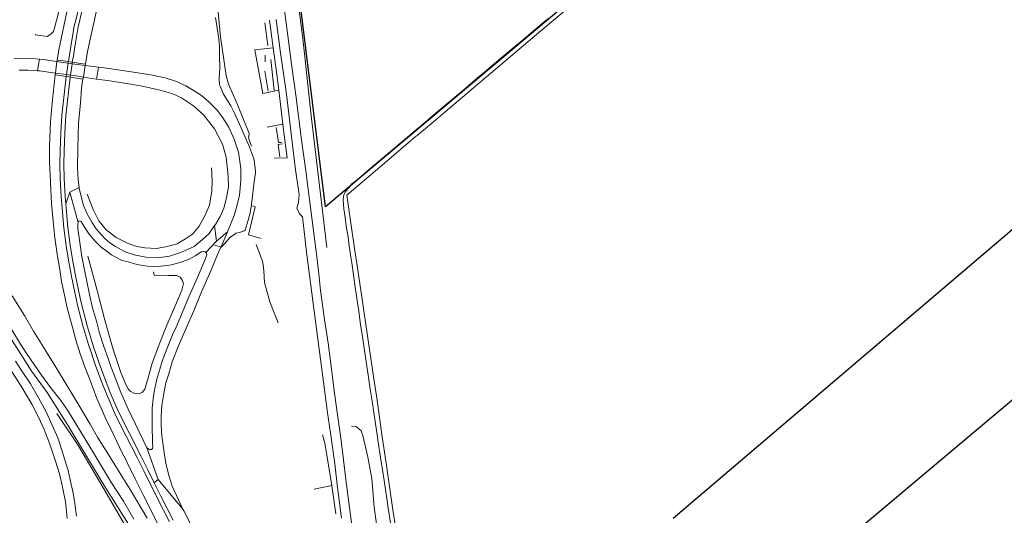
# Model space of a CAD drawing. Units: inches. Extents: x 2359029 to 2363856, y 4851543 to 4856414.
# Drawn here: x 2360319 to 2360955, y 4853845 to 4854165 of the extents above; entities that cross this region are included whole.
import ezdxf

# ---------------------------------------------------------------- set-up
doc = ezdxf.new("R2010")
doc.units = ezdxf.units.IN
doc.header["$MEASUREMENT"] = 0
doc.layers.add('carto_easy', color=7, linetype='Continuous')
doc.layers.add('comparto_parco', color=7, linetype='Continuous')
doc.layers.add('comparto', color=7, linetype='Continuous', true_color=0xfd56f0)
doc.layers.add('l_base', color=253, linetype='Continuous', lineweight=9, true_color=0x828282)

# ---------------------------------------------------------------- blocks, each defined once
blk = doc.blocks.new('linee_base')
at = {"layer": 'l_base'}
for p, q in [((2360478.84, 4854148.29), (2360477.06, 4854162.85)), ((2360477.19, 4854137.73), (2360477.1, 4854142)), ((2360483.04, 4854119.15), (2360480.89, 4854139.14)), ((2360479.05, 4854118.8), (2360476.88, 4854131.65)), ((2360508.82, 4853861.79), (2360520.26, 4853864.2))]:
    blk.add_line(p, q, dxfattribs=at)
for points in [[(2360368.55, 4854171.74), (2360362.48, 4854144.31), (2360361.19, 4854136.26), (2360356.54, 4854136.92), (2360352.63, 4854137.48), (2360353.3, 4854141.61), (2360354.73, 4854150.01), (2360354.73, 4854150.02), (2360356.44, 4854160.27), (2360356.46, 4854160.37), (2360363.14, 4854188.24)], [(2360363.14, 4854188.24), (2360356.46, 4854160.37), (2360356.44, 4854160.27), (2360354.73, 4854150.02), (2360354.73, 4854150.01), (2360353.3, 4854141.61), (2360352.62, 4854137.45), (2360351.34, 4854137.66), (2360350.06, 4854137.87), (2360350.74, 4854142.03), (2360350.74, 4854142.04), (2360352.17, 4854150.45), (2360353.62, 4854159.16), (2360353.5, 4854159.19), (2360353.81, 4854160.45), (2360353.91, 4854160.89), (2360354.09, 4854161.98), (2360354.17, 4854161.96), (2360360.62, 4854188.85)], [(2360489.28, 4854174.2), (2360491.64, 4854156.31), (2360494.29, 4854136.31), (2360496.93, 4854116.31), (2360500.74, 4854087.34), (2360503.37, 4854067.34), (2360505.59, 4854050.41), (2360508.22, 4854030.41), (2360510.85, 4854010.41), (2360512.07, 4853998.7), (2360513.02, 4853990.06), (2360515.52, 4853971.31), (2360517.77, 4853956.07), (2360520.4, 4853936.07), (2360521.82, 4853925.32), (2360523.54, 4853913.11), (2360526.27, 4853892.95), (2360527.68, 4853880.77), (2360529.04, 4853869.82), (2360530.76, 4853856.5), (2360533.6, 4853835.32)], [(2360526.46, 4853842.97), (2360523.96, 4853862.97), (2360522.07, 4853878.16), (2360519.31, 4853898.16), (2360517.54, 4853911), (2360514.91, 4853931), (2360512.13, 4853952.14), (2360508.18, 4853981.71), (2360505.58, 4854001.71), (2360504.11, 4854013), (2360501.22, 4854037.66), (2360499.41, 4854039.52), (2360497.63, 4854043.23), (2360498.76, 4854046.9), (2360499.2, 4854052.07), (2360496.59, 4854069.48), (2360493.29, 4854096.9), (2360490.89, 4854116.9), (2360486.97, 4854145), (2360484.19, 4854165)], [(2360970.22, 4853928.08), (2360791.71, 4853778.12)], [(2360740.63, 4853843.15), (2361111.75, 4854158.93)], [(2360444.65, 4854019.25), (2360448.85, 4854018.06), (2360451.14, 4854020.41), (2360454.12, 4854024.06), (2360457.85, 4854026.66), (2360458.34, 4854026.99), (2360460.63, 4854027.57), (2360463.52, 4854028.56), (2360464.33, 4854028.98), (2360465.61, 4854033.43), (2360466.65, 4854037.08), (2360467.57, 4854040.29), (2360468.25, 4854045.64), (2360469.42, 4854054.77), (2360469.9, 4854058.6), (2360470.86, 4854066.29), (2360470.98, 4854067.22), (2360470.24, 4854072.58), (2360470.01, 4854074.24), (2360469.54, 4854075.74), (2360467.06, 4854082.69), (2360466.26, 4854084.82), (2360464.31, 4854089.18), (2360461.69, 4854095.05), (2360457.11, 4854105.11), (2360456.35, 4854106.8), (2360455.97, 4854107.63), (2360454.94, 4854109.35), (2360451.4, 4854115.15), (2360450.09, 4854117.29), (2360449.33, 4854119.1), (2360448.12, 4854121.97), (2360447.78, 4854122.77), (2360447.48, 4854126.53), (2360447.39, 4854127.59), (2360447.64, 4854130.35), (2360447.93, 4854133.61), (2360447.89, 4854135.43), (2360447.79, 4854139.92), (2360447.6, 4854148.04), (2360447.56, 4854149.82), (2360447.54, 4854150.7), (2360446.83, 4854155.45), (2360445.21, 4854166.34)], [(2360360.62, 4854188.85), (2360354.17, 4854161.96), (2360354.09, 4854161.98), (2360353.91, 4854160.89), (2360353.81, 4854160.45), (2360353.5, 4854159.19), (2360353.62, 4854159.16), (2360352.17, 4854150.45), (2360350.74, 4854142.04), (2360350.74, 4854142.03), (2360350.06, 4854137.87), (2360350.06, 4854137.87), (2360350.05, 4854137.84), (2360346.89, 4854138.29), (2360342.82, 4854138.87), (2360344, 4854145.43), (2360349.79, 4854173.02)], [(2360414.95, 4854400.88), (2360420.23, 4854361.66), (2360423.41, 4854344.39), (2360427.48, 4854313.93), (2360427.54, 4854313.5), (2360429.18, 4854302.01), (2360430.62, 4854291.94), (2360433.95, 4854268.59), (2360436.43, 4854251.56), (2360440.58, 4854219.75), (2360444.18, 4854192.45), (2360446.36, 4854173.04), (2360446.96, 4854167.39), (2360448.39, 4854153.77), (2360452.08, 4854128.93), (2360453.52, 4854123.33), (2360459.16, 4854110.68), (2360466.92, 4854091.48), (2360466.33, 4854088.73), (2360468.28, 4854083.19)], [(2360558.07, 4853840.03), (2360556.62, 4853849.62), (2360555.71, 4853855.71), (2360553.94, 4853867.4), (2360552.91, 4853874.22), (2360551.71, 4853882.18), (2360550.2, 4853892.15), (2360549.27, 4853898.32), (2360548.4, 4853904.03), (2360546.22, 4853918.51), (2360545.04, 4853926.27), (2360543.43, 4853936.95), (2360541.04, 4853952.77), (2360539.73, 4853961.66), (2360538.84, 4853967.83), (2360537.57, 4853976.63), (2360536.78, 4853982.17), (2360536.12, 4853986.72), (2360535.37, 4853991.92), (2360534.19, 4854000.16), (2360533.07, 4854007.97), (2360532.32, 4854013.18), (2360531.26, 4854020.5), (2360530.68, 4854024.5), (2360529.58, 4854031.63), (2360528.74, 4854037.11), (2360528.01, 4854042.71), (2360527.55, 4854048.44), (2360527.68, 4854050.63), (2360528.08, 4854051.88), (2360529.2, 4854054.14), (2360530.98, 4854056.23), (2360533.24, 4854058.87), (2360535.48, 4854060.76), (2360539.58, 4854064.22), (2360546.29, 4854069.89), (2360547.44, 4854070.86), (2360550.16, 4854073.16), (2360555.23, 4854077.44), (2360561.09, 4854082.38), (2360565.21, 4854085.86), (2360567.55, 4854087.83), (2360574.9, 4854094.03), (2360580.11, 4854098.42), (2360585.13, 4854102.66), (2360591.69, 4854108.19), (2360600.73, 4854115.81), (2360605.91, 4854120.18), (2360614.13, 4854127.11), (2360620.36, 4854132.37), (2360625.15, 4854136.4), (2360634.51, 4854144.3), (2360639.41, 4854148.43), (2360644.37, 4854152.61), (2360650.45, 4854157.74), (2360655.79, 4854162.25), (2360659.65, 4854165.5)], [(2360587.32, 4854100.38), (2360593.34, 4854105.45), (2360655.3, 4854157.66), (2360675.11, 4854174.36), (2360693.38, 4854189.76), (2360740.75, 4854229.96), (2360754.59, 4854241.7), (2360778.53, 4854262.02), (2360807.02, 4854286.2), (2360853.5, 4854325.37)], [(2360516.97, 4854017.75), (2360514.61, 4854037.75), (2360512.26, 4854057.75), (2360509.9, 4854077.75), (2360506.94, 4854102.85), (2360504.72, 4854122.85), (2360502.51, 4854142.85), (2360501.22, 4854154.48), (2360498.72, 4854174.48), (2360496.23, 4854194.48), (2360493.73, 4854214.48), (2360492.02, 4854228.16)], [(2360328.66, 4854155.36), (2360328.86, 4854155.15), (2360336.3, 4854154.19), (2360338.83, 4854155.63), (2360340.38, 4854157.35), (2360341.41, 4854160.27), (2360351.91, 4854200.85)], [(2360328.66, 4854155.36), (2360328.86, 4854155.15), (2360336.3, 4854154.19), (2360338.83, 4854155.63), (2360340.38, 4854157.35), (2360341.41, 4854160.27), (2360351.91, 4854200.85)], [(2360483.04, 4854075.59), (2360491.29, 4854075.84), (2360488.68, 4854097.04), (2360488.64, 4854097.39), (2360485.92, 4854119.52), (2360484.88, 4854128), (2360482.33, 4854146.81), (2360479.9, 4854164.71)], [(2360482.33, 4854146.81), (2360470.46, 4854145.47), (2360475.77, 4854117.34), (2360485.92, 4854119.52)], [(2360315.04, 4854139.93), (2360320.12, 4854140.19), (2360326.45, 4854139.96), (2360331.36, 4854139.41), (2360330.81, 4854135.92), (2360330.18, 4854131.93), (2360323.98, 4854132.36), (2360318.25, 4854132.4)], [(2360408.48, 4853838.07), (2360398.32, 4853858.2), (2360393.26, 4853868.36), (2360390.1, 4853875.16), (2360388.77, 4853877.43), (2360387.11, 4853881), (2360384.7, 4853885.65), (2360381.23, 4853893.05), (2360377.5, 4853900.73), (2360374.5, 4853906.54), (2360371.19, 4853914.2), (2360368.56, 4853920.25), (2360366.05, 4853926.84), (2360363.51, 4853933.71), (2360360.74, 4853940.85), (2360357.72, 4853949.18), (2360354.71, 4853958.93), (2360352.73, 4853966.48), (2360350.85, 4853973.35), (2360349.19, 4853979.82), (2360347.48, 4853987.11), (2360345.71, 4853995.95), (2360344.57, 4854003.64), (2360342.97, 4854012.06), (2360341.41, 4854024.04), (2360340.29, 4854034.94), (2360339.26, 4854046.32), (2360338.5, 4854060.02), (2360337.9, 4854072.86), (2360337.92, 4854083.54), (2360338.57, 4854098.82), (2360339.09, 4854106.55), (2360340.17, 4854117.22), (2360341.56, 4854129.31), (2360348.72, 4854128.23), (2360345.84, 4854103.04), (2360345.83, 4854102.98), (2360345.11, 4854092.01), (2360345.11, 4854091.96), (2360344.77, 4854080.39), (2360344.77, 4854080.37), (2360344.66, 4854071.75), (2360344.66, 4854071.72), (2360344.77, 4854062.44), (2360344.77, 4854062.38), (2360345.41, 4854050.61), (2360345.42, 4854050.56), (2360346.07, 4854043.32), (2360347.18, 4854030.58), (2360347.18, 4854030.53), (2360348.66, 4854018.89), (2360348.67, 4854018.83), (2360350.22, 4854009.74), (2360351.83, 4854000.33), (2360351.84, 4854000.29), (2360354.46, 4853987.68), (2360354.46, 4853987.66), (2360355.28, 4853983.92), (2360355.24, 4853983.91), (2360355.55, 4853982.67), (2360355.83, 4853981.42), (2360355.87, 4853981.43), (2360359.63, 4853966.59), (2360359.65, 4853966.53), (2360363.83, 4853952.98), (2360363.84, 4853952.94), (2360367.47, 4853942.39), (2360367.48, 4853942.36), (2360371.76, 4853930.66), (2360371.77, 4853930.63), (2360375.11, 4853922.23), (2360375.13, 4853922.2), (2360380.13, 4853910.6), (2360380.16, 4853910.53), (2360387.23, 4853896.48), (2360387.23, 4853896.47), (2360394.5, 4853882.14), (2360399, 4853873.17), (2360407.4, 4853856.17), (2360407.42, 4853856.15), (2360415.48, 4853840.64)], [(2360415.48, 4853840.64), (2360407.42, 4853856.15), (2360407.4, 4853856.17), (2360399, 4853873.17), (2360394.5, 4853882.14), (2360387.23, 4853896.47), (2360387.23, 4853896.48), (2360380.16, 4853910.53), (2360380.13, 4853910.6), (2360375.13, 4853922.2), (2360375.11, 4853922.23), (2360371.77, 4853930.63), (2360371.76, 4853930.66), (2360367.48, 4853942.36), (2360367.47, 4853942.39), (2360363.84, 4853952.94), (2360363.83, 4853952.98), (2360359.65, 4853966.53), (2360359.63, 4853966.59), (2360355.87, 4853981.43), (2360355.83, 4853981.42), (2360355.55, 4853982.67), (2360355.24, 4853983.91), (2360355.28, 4853983.92), (2360354.46, 4853987.66), (2360354.46, 4853987.68), (2360351.84, 4854000.29), (2360351.83, 4854000.33), (2360350.22, 4854009.74), (2360348.67, 4854018.83), (2360348.66, 4854018.89), (2360347.18, 4854030.53), (2360347.18, 4854030.58), (2360346.07, 4854043.32), (2360345.42, 4854050.56), (2360345.41, 4854050.61), (2360344.77, 4854062.38), (2360344.77, 4854062.44), (2360344.66, 4854071.72), (2360344.66, 4854071.75), (2360344.77, 4854080.37), (2360344.77, 4854080.39), (2360345.11, 4854091.96), (2360345.11, 4854092.01), (2360345.83, 4854102.98), (2360345.84, 4854103.04), (2360348.72, 4854128.23), (2360350.36, 4854128.06), (2360351.29, 4854127.88), (2360348.43, 4854102.77), (2360347.71, 4854091.86), (2360347.37, 4854080.32), (2360347.26, 4854071.73), (2360347.37, 4854062.49), (2360348.01, 4854050.77), (2360348.44, 4854045.95), (2360348.65, 4854043.55), (2360348.65, 4854043.54), (2360349.76, 4854030.83), (2360351.24, 4854019.24), (2360352.78, 4854010.18), (2360354.39, 4854000.79), (2360357, 4853988.21), (2360358.09, 4853983.27), (2360362.14, 4853967.26), (2360366.31, 4853953.76), (2360369.93, 4853943.25), (2360374.19, 4853931.57), (2360377.52, 4853923.21), (2360382.5, 4853911.66), (2360389.55, 4853897.65), (2360396.82, 4853883.31), (2360396.82, 4853883.3), (2360401.32, 4853874.33), (2360401.33, 4853874.33), (2360405.53, 4853865.83), (2360409.73, 4853857.34), (2360417.79, 4853841.83)], [(2360587.32, 4854100.38), (2360575.25, 4854090.15), (2360574.14, 4854089.2), (2360552.79, 4854071.1), (2360529.84, 4854051.65), (2360532.07, 4854036.65), (2360534.96, 4854017.27), (2360536.81, 4854004.79), (2360540.06, 4853982.94), (2360541.15, 4853975.5), (2360547.38, 4853933.02), (2360548.98, 4853922.07), (2360549.64, 4853917.57), (2360552.62, 4853897.15), (2360553.68, 4853889.91), (2360555.55, 4853877.06), (2360559.72, 4853848.49), (2360560.93, 4853840.25), (2360561.71, 4853834.89), (2360565.33, 4853809.77), (2360567.78, 4853792.8), (2360569.47, 4853781.12)], [(2360478.37, 4854095.5), (2360480.73, 4854095.93), (2360488.64, 4854097.39)], [(2360487.63, 4854085.54), (2360485.77, 4854085.66), (2360484.36, 4854095.4)], [(2360486.64, 4854076.41), (2360485.59, 4854084.31), (2360488.37, 4854084.72)], [(2360442.49, 4854069.3), (2360443.05, 4854060.82), (2360442.82, 4854054.47), (2360441.28, 4854045.25), (2360438.24, 4854038.25), (2360434.65, 4854031.65), (2360430.32, 4854026.54), (2360425.82, 4854023.47), (2360420.36, 4854020.28), (2360413.84, 4854018.4), (2360406.98, 4854017.22), (2360399.46, 4854017.69), (2360394.25, 4854018.41), (2360388.61, 4854020.52), (2360381.05, 4854024.2), (2360374.57, 4854029.34), (2360369.7, 4854035.02), (2360366.07, 4854042.27), (2360362.17, 4854052.31)], [(2360442.49, 4854069.3), (2360443.05, 4854060.82), (2360442.82, 4854054.47), (2360441.28, 4854045.25), (2360438.24, 4854038.25), (2360434.65, 4854031.65), (2360430.32, 4854026.54), (2360425.82, 4854023.47), (2360420.36, 4854020.28), (2360413.84, 4854018.4), (2360406.98, 4854017.22), (2360399.46, 4854017.69), (2360394.25, 4854018.41), (2360388.61, 4854020.52), (2360381.05, 4854024.2), (2360374.57, 4854029.34), (2360369.7, 4854035.02), (2360366.07, 4854042.27), (2360362.17, 4854052.31)], [(2360315.92, 4853944.45), (2360319.86, 4853938.4), (2360325.57, 4853929.82), (2360330.65, 4853921.11), (2360336.06, 4853911.2), (2360339.72, 4853903.21), (2360343.2, 4853894.84), (2360346.27, 4853885.75), (2360348.31, 4853879.18), (2360349.86, 4853873.77), (2360351.2, 4853867.75), (2360353.1, 4853859.3), (2360354.33, 4853852.5), (2360355.29, 4853844.42)], [(2360349.25, 4853842.86), (2360348.23, 4853853.52), (2360346.38, 4853863.02), (2360344.34, 4853871.8), (2360341.81, 4853879.97), (2360338.09, 4853890.84), (2360334.35, 4853900.25), (2360330.79, 4853908.2), (2360326.39, 4853916.73), (2360320.32, 4853927.32), (2360310.78, 4853942.18)], [(2360313.85, 4853986.55), (2360321.66, 4853973.9), (2360327.52, 4853963.72), (2360333.93, 4853953.56), (2360343.64, 4853937.72), (2360352.91, 4853922.39), (2360364.14, 4853903.75), (2360368.9, 4853895.46), (2360378.41, 4853880.29), (2360384.59, 4853870.16), (2360389.94, 4853861.48), (2360401.01, 4853843.1)], [(2360392.33, 4853842.36), (2360385.7, 4853853.97), (2360378.03, 4853865.93), (2360369.53, 4853879.92), (2360364.44, 4853888.45), (2360355.24, 4853903.3), (2360349.86, 4853912.16), (2360345.32, 4853918.96), (2360338.56, 4853927.51), (2360332.77, 4853935.49), (2360323.75, 4853948.43), (2360319.92, 4853954.41), (2360310.35, 4853970.09)], [(2360474.5, 4854023.65), (2360466.5, 4854025.96), (2360470.73, 4854044.2), (2360468.91, 4854044.85)], [(2360261.66, 4854033.09), (2360274.02, 4854015.95), (2360298.34, 4853981), (2360309.32, 4853964.79), (2360326.5, 4853937.85), (2360336.41, 4853924.11), (2360349.66, 4853903.19), (2360361.09, 4853884.13), (2360373.16, 4853864.23), (2360391.04, 4853835.68), (2360398.14, 4853823.08)], [(2360261.66, 4854033.09), (2360274.02, 4854015.95), (2360298.34, 4853981), (2360309.32, 4853964.79), (2360326.5, 4853937.85), (2360336.41, 4853924.11), (2360349.66, 4853903.19), (2360361.09, 4853884.13), (2360373.16, 4853864.23), (2360391.04, 4853835.68), (2360398.14, 4853823.08)], [(2360485.49, 4853969.11), (2360483, 4853975.68), (2360480.13, 4853982.7), (2360476.82, 4853995.32), (2360476.39, 4854002.86), (2360475.57, 4854008.16), (2360473.89, 4854013.11), (2360471.3, 4854019.84)], [(2360405.02, 4854002.21), (2360405.54, 4853999.91), (2360414.65, 4853999.67), (2360420.1, 4853999.75), (2360422.23, 4853998.58), (2360423.67, 4853996.69), (2360424.45, 4853994.54), (2360423.27, 4853990.38), (2360421.16, 4853985.13), (2360413.74, 4853967.72), (2360409.09, 4853956.26), (2360404.12, 4853943.11), (2360401.61, 4853933.61), (2360399.36, 4853926.43), (2360397.72, 4853924.25), (2360395.59, 4853923.36), (2360392.87, 4853923.57), (2360390.04, 4853925.07), (2360388.75, 4853926.58), (2360387.24, 4853929.32), (2360383.97, 4853937.07), (2360378.96, 4853952), (2360373.56, 4853970.93), (2360368.73, 4853990.17), (2360362.7, 4854012.17)], [(2360405.02, 4854002.21), (2360405.54, 4853999.91), (2360414.65, 4853999.67), (2360420.1, 4853999.75), (2360422.23, 4853998.58), (2360423.67, 4853996.69), (2360424.45, 4853994.54), (2360423.27, 4853990.38), (2360421.16, 4853985.13), (2360413.74, 4853967.72), (2360409.09, 4853956.26), (2360404.12, 4853943.11), (2360401.61, 4853933.61), (2360399.36, 4853926.43), (2360397.72, 4853924.25), (2360395.59, 4853923.36), (2360392.87, 4853923.57), (2360390.04, 4853925.07), (2360388.75, 4853926.58), (2360387.24, 4853929.32), (2360383.97, 4853937.07), (2360378.96, 4853952), (2360373.56, 4853970.93), (2360368.73, 4853990.17), (2360362.7, 4854012.17)], [(2360342.61, 4853910.6), (2360356.27, 4853890.34), (2360368.12, 4853870.34), (2360374.57, 4853859.45), (2360386.07, 4853839.45), (2360393.06, 4853827.3)], [(2360532.98, 4853902.48), (2360536.2, 4853901.99), (2360539.09, 4853899.52), (2360540.16, 4853896.4), (2360543.52, 4853882.5), (2360546.13, 4853868.69), (2360547.53, 4853850.11), (2360550.76, 4853826.85)], [(2360532.98, 4853902.48), (2360536.2, 4853901.99), (2360539.09, 4853899.52), (2360540.16, 4853896.4), (2360543.52, 4853882.5), (2360546.13, 4853868.69), (2360547.53, 4853850.11), (2360550.76, 4853826.85)], [(2360514.12, 4853896.85), (2360515.63, 4853891.53), (2360520.26, 4853864.2), (2360520.31, 4853863.9), (2360522.89, 4853845.77)], [(2360417.79, 4853841.83), (2360409.73, 4853857.34), (2360405.53, 4853865.83), (2360408.18, 4853868.04), (2360424, 4853848.81), (2360424.56, 4853847.73), (2360431.52, 4853834.26)]]:
    blk.add_lwpolyline(points, dxfattribs=at)
for points in [[(2360331.36, 4854139.41), (2360333.73, 4854139.15), (2360342.69, 4854137.86), (2360346.72, 4854137.27), (2360349.91, 4854136.81), (2360352.48, 4854136.44), (2360361.03, 4854135.32), (2360369.48, 4854134.25), (2360368.31, 4854126.62), (2360359.77, 4854127.9), (2360354.84, 4854128.64), (2360351.46, 4854129.1), (2360348.89, 4854129.46), (2360341.71, 4854130.44), (2360331.54, 4854131.84), (2360330.18, 4854131.93), (2360330.81, 4854135.92)], [(2360342.82, 4854138.87), (2360346.89, 4854138.29), (2360350.05, 4854137.84), (2360349.91, 4854136.81), (2360348.89, 4854129.46), (2360348.72, 4854128.23), (2360341.56, 4854129.31), (2360341.71, 4854130.44), (2360342.69, 4854137.86)], [(2360352.63, 4854137.48), (2360356.54, 4854136.92), (2360361.19, 4854136.26), (2360361.03, 4854135.32), (2360359.77, 4854127.9), (2360359.5, 4854126.59), (2360351.29, 4854127.84), (2360351.46, 4854129.1), (2360352.48, 4854136.44)], [(2360369.48, 4854134.25), (2360371.65, 4854133.98), (2360385.05, 4854132.05), (2360403.39, 4854129.27), (2360412.69, 4854127.5), (2360419.94, 4854125.06), (2360425.86, 4854122.2), (2360430.22, 4854119.59), (2360435.98, 4854116.09), (2360440.72, 4854111.95), (2360446.11, 4854106.56), (2360449.48, 4854102.16), (2360453.67, 4854095.49), (2360457.06, 4854087.82), (2360459.87, 4854079.46), (2360461.53, 4854068.93), (2360461.54, 4854061.2), (2360460.66, 4854051.7), (2360458.9, 4854044.52), (2360457.14, 4854038.5), (2360452.91, 4854027.94), (2360445.68, 4854022.01), (2360444.5, 4854031.94), (2360445, 4854032.68), (2360448.14, 4854037.84), (2360450.39, 4854043.32), (2360452.16, 4854049.82), (2360453.41, 4854056.94), (2360453.28, 4854063.92), (2360452.01, 4854076.23), (2360449.52, 4854084.48), (2360444.38, 4854094.52), (2360437.59, 4854103.26), (2360430.8, 4854109.23), (2360423.15, 4854114.38), (2360417.55, 4854117.11), (2360408.56, 4854119.7), (2360397.84, 4854122.02), (2360391.75, 4854123.07), (2360375.27, 4854125.57), (2360368.31, 4854126.62)], [(2360351.29, 4854127.84), (2360359.5, 4854126.59), (2360358.64, 4854120.89), (2360357.84, 4854111.14), (2360356.68, 4854098.25), (2360356.23, 4854082), (2360355.95, 4854069.27), (2360356.31, 4854061.57), (2360357.05, 4854056.6), (2360351.02, 4854053.53), (2360348.44, 4854045.95), (2360348.01, 4854050.77), (2360347.37, 4854062.49), (2360347.26, 4854071.73), (2360347.37, 4854080.32), (2360347.71, 4854091.86), (2360348.43, 4854102.77)], [(2360357.05, 4854056.6), (2360357.12, 4854056.13), (2360358.4, 4854050.73), (2360359.82, 4854045.06), (2360362.05, 4854040), (2360365.34, 4854034.23), (2360368.02, 4854029.98), (2360371.23, 4854026.22), (2360373.91, 4854023.43), (2360376.82, 4854020.93), (2360380.54, 4854018.41), (2360386.79, 4854015.05), (2360392.58, 4854013.05), (2360400.04, 4854011.49), (2360407.61, 4854011.15), (2360415.43, 4854012.27), (2360423.22, 4854014.75), (2360431.25, 4854018.48), (2360436.68, 4854022.94), (2360440.98, 4854026.82), (2360444.5, 4854031.94), (2360445.68, 4854022.01), (2360438.9, 4854014.65), (2360438.48, 4854015.06), (2360437.34, 4854015.26), (2360435.84, 4854015.02), (2360434.25, 4854013.86), (2360432, 4854012.5), (2360428.02, 4854010.4), (2360423.91, 4854008.81), (2360420.61, 4854007.76), (2360416.73, 4854006.57), (2360413.74, 4854006.11), (2360409.75, 4854005.68), (2360405.27, 4854005.48), (2360401.2, 4854005.76), (2360396.91, 4854006.34), (2360392.7, 4854007.27), (2360388.68, 4854008.56), (2360384.78, 4854009.38), (2360380.32, 4854011.87), (2360377.98, 4854013.18), (2360374.39, 4854015.68), (2360371.28, 4854018.05), (2360367.31, 4854022.03), (2360363.55, 4854026.49), (2360360.31, 4854031.41), (2360358.27, 4854034.73), (2360357.41, 4854035.05), (2360356.55, 4854034.73), (2360356.35, 4854033.95), (2360351.02, 4854053.53)], [(2360351.02, 4854053.53), (2360356.35, 4854033.95), (2360356.14, 4854033.16), (2360356.09, 4854030.02), (2360357.04, 4854024), (2360358.8, 4854012.13), (2360361.73, 4853996.87), (2360363.69, 4853987.5), (2360365.67, 4853978.9), (2360368.18, 4853970.18), (2360370.18, 4853962.52), (2360372.89, 4853953.91), (2360375.7, 4853946.18), (2360377.57, 4853941.09), (2360380.86, 4853932.22), (2360384.06, 4853924.11), (2360388.62, 4853913.42), (2360393.46, 4853903.7), (2360400.81, 4853888.55), (2360408.18, 4853868.04), (2360405.53, 4853865.83), (2360401.33, 4853874.33), (2360401.32, 4853874.33), (2360396.82, 4853883.3), (2360396.82, 4853883.31), (2360389.55, 4853897.65), (2360382.5, 4853911.66), (2360377.52, 4853923.21), (2360374.19, 4853931.57), (2360369.93, 4853943.25), (2360366.31, 4853953.76), (2360362.14, 4853967.26), (2360358.09, 4853983.27), (2360357, 4853988.21), (2360354.39, 4854000.79), (2360352.78, 4854010.18), (2360351.24, 4854019.24), (2360349.76, 4854030.83), (2360348.65, 4854043.54), (2360348.65, 4854043.55), (2360348.44, 4854045.95)], [(2360452.91, 4854027.94), (2360449.32, 4854019.75), (2360447.56, 4854015.77), (2360446.5, 4854013.38), (2360442, 4854002.86), (2360436.11, 4853989.23), (2360431.06, 4853976.87), (2360426.22, 4853965.66), (2360421.3, 4853954.27), (2360417.12, 4853944), (2360415, 4853936.23), (2360413.09, 4853930.38), (2360411.81, 4853923.49), (2360410.5, 4853915.75), (2360410.02, 4853909.15), (2360410.07, 4853903.14), (2360410.53, 4853896.29), (2360412.04, 4853885.47), (2360412.95, 4853878.59), (2360415, 4853870.61), (2360417.2, 4853863.7), (2360424, 4853848.81), (2360408.18, 4853868.04), (2360400.81, 4853888.55), (2360402.58, 4853887.43), (2360403.77, 4853887.45), (2360404.45, 4853888.09), (2360404.57, 4853889.07), (2360404.38, 4853891.66), (2360404.36, 4853894.74), (2360404.12, 4853900.2), (2360404.22, 4853904.95), (2360404.15, 4853914.02), (2360405.08, 4853921.96), (2360405.9, 4853926.77), (2360407.24, 4853932.91), (2360409.07, 4853939.34), (2360410.65, 4853944.51), (2360413.97, 4853952.92), (2360417.25, 4853961.48), (2360419.68, 4853966.5), (2360423.73, 4853976.05), (2360427.98, 4853985.88), (2360433.48, 4853998.43), (2360438.56, 4854010.65), (2360439.61, 4854013.04), (2360439.31, 4854014.25), (2360438.9, 4854014.65), (2360445.68, 4854022.01)]]:
    blk.add_lwpolyline(points, close=True, dxfattribs=at)
blk = doc.blocks.new('comparto_parco_urbano_blocco')
at = {"layer": 'comparto'}
blk.add_lwpolyline([(2361482.25, 4854861.17), (2361337.7, 4854737.09), (2361112.11, 4854546.18), (2360806.73, 4854288.83), (2360516.25, 4854044.11), (2360469.45, 4854420.34), (2360449.7, 4854586.57), (2360417.33, 4854782.19)], dxfattribs=at)
at = {"layer": 'comparto_parco'}
blk.add_lwpolyline([(2361482.25, 4854861.17), (2361337.7, 4854737.09), (2361112.11, 4854546.18), (2360806.73, 4854288.83), (2360516.25, 4854044.11), (2360469.45, 4854420.34), (2360449.7, 4854586.57), (2360417.33, 4854782.19)], dxfattribs=at)
blk = doc.blocks.new('CTN_blocco')
at = {"layer": 'carto_easy'}
for points in [[(2360970.22, 4853928.08), (2360791.71, 4853778.12)], [(2360740.63, 4853843.15), (2361111.75, 4854158.93)]]:
    blk.add_lwpolyline(points, dxfattribs=at)

msp = doc.modelspace()

# ---------------------------------------------------------------- block references
for name in ['linee_base', 'CTN_blocco', 'comparto_parco_urbano_blocco']:
    msp.add_blockref(name, (0, 0))

doc.saveas('drawing.dxf')
